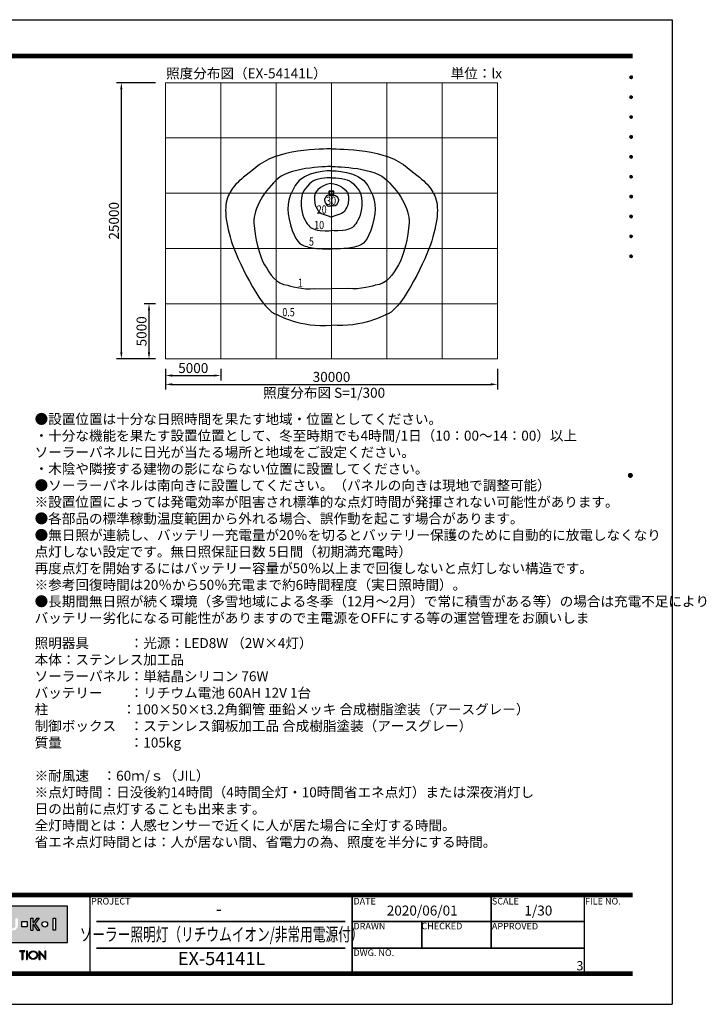
# Model space of a CAD drawing. Extents: x 0 to 12909, y 0 to 8910.
# Drawn here: x 6701 to 12909, y 0 to 8910 of the extents above; entities that cross this region are included whole.
import ezdxf
from ezdxf.enums import TextEntityAlignment as Align

# ---------------------------------------------------------------- set-up
doc = ezdxf.new("R2010")
doc.units = 0
doc.header["$LTSCALE"] = 9
doc.layers.get('0').update_dxf_attribs({"linetype": 'CONTINUOUS'})
doc.layers.get('DEFPOINTS').update_dxf_attribs({"linetype": 'CONTINUOUS'})
for name, color, linetype in [('$DDT_AUDIT_GENERATED_(846)', 7, 'CONTINUOUS'), ('P001', 131, 'CONTINUOUS'), ('P_2DIM', 6, 'CONTINUOUS'), ('P_3TEXT', 60, 'CONTINUOUS'), ('P_5DRAWFRAME', 104, 'CONTINUOUS'), ('カラー', 7, 'CONTINUOUS')]:
    doc.layers.add(name, color=color, linetype=linetype)
doc.styles.add('BIGFONT', font='simplex.shx', dxfattribs={"bigfont": 'bigfont.shx'})
doc.styles.get("Standard").update_dxf_attribs({"font": 'simplex.shx', "bigfont": 'bigfont.shx'})
doc.dimstyles.new('STANDARD$0', dxfattribs={"dimtxt": 3, "dimasz": 2, "dimexe": 1.5, "dimexo": 3, "dimgap": 0.75, "dimtad": 1, "dimdec": 1, "dimdsep": 46, "dimtxsty": 'STANDARD', "dimsah": 1, "dimcen": 0, "dimclrt": 230, "dimadec": 0, "dimazin": 0, "dimtfac": 0.6, "dimtdec": 1, "dimtofl": 0, "dimtmove": 2, "dimatfit": 3, "dimfxl": 1, "dimtolj": 1, "dimarcsym": 0})

# ---------------------------------------------------------------- blocks, each defined once
blk = doc.blocks.new('DFP3')
h = blk.add_hatch(color=83)
h.paths.add_polyline_path([(180.78, 29.65), (180.78, 18.65), (237.78, 18.65), (237.78, 29.65)])
h.paths.add_polyline_path([(204.18, 24.95), (204.18, 23.35), (202.58, 23.35), (202.58, 24.95)], flags=16)
h.paths.add_polyline_path([(207.47, 25.98), (207.7, 25.98, -1), (207.7, 22.32), (207.47, 22.32, -1)], flags=16)
h.paths.add_polyline_path([(208.91, 24.15, -1), (206.26, 24.15, -1)], flags=0)
h.paths.add_polyline_path([(201.26, 25.98), (201.26, 25.42), (200.22, 25.42), (200.22, 22.32), (199.49, 22.32), (199.49, 25.42), (198.44, 25.42), (198.44, 25.98)], flags=16)
h.paths.add_polyline_path([(212.4, 24.15, -1), (210.72, 24.15, -1)], flags=16)
h.paths.add_polyline_path([(197.95, 23.4), (196.11, 23.4), (197.03, 25)], flags=16)
h.paths.add_polyline_path([(213.51, 25.98), (214.79, 25.98, -0.82684), (215.13, 24.22, -0.923579), (214.98, 22.32), (213.51, 22.32)], flags=16)
h.paths.add_polyline_path([(193.02, 22.32), (192.8, 22.32, -1), (192.8, 25.98), (193.02, 25.98, -1)], flags=16)
h.paths.add_polyline_path([(214.16, 25.48), (214.64, 25.48, -1), (214.64, 24.46), (214.16, 24.46)], flags=0)
h.paths.add_polyline_path([(214.16, 23.98), (214.74, 23.98, -1.000001), (214.74, 22.82), (214.16, 22.82)], flags=0)
h.paths.add_polyline_path([(194.24, 24.15, -1), (191.58, 24.15, -1)], flags=0)
h.paths.add_polyline_path([(216.85, 23.4), (217.77, 25), (218.69, 23.4)], flags=16)
h.paths.add_polyline_path([(189.52, 24.15, -1), (187.84, 24.15, -1)], flags=16)
h.paths.add_polyline_path([(219.72, 25.98), (220.45, 25.98), (220.45, 23.7, 1), (222.09, 23.7), (222.09, 25.98), (222.82, 25.98), (222.82, 23.8, -0.414214), (221.34, 22.32), (221.2, 22.32, -0.414214), (219.72, 23.8)], flags=16)
h.paths.add_polyline_path([(187.07, 25.98), (185.87, 24.36), (187.27, 22.32), (186.48, 22.32), (185.21, 24.15), (185.21, 22.32), (184.5, 22.32), (184.5, 25.98), (185.21, 25.98), (185.21, 24.48), (186.35, 25.98)], flags=16)
h.paths.add_polyline_path([(224, 24.95), (225.6, 24.95), (225.6, 23.35), (224, 23.35)], flags=16)
h.paths.add_polyline_path([(226.69, 25.98), (227.39, 25.98), (227.39, 24.48), (228.53, 25.98), (229.26, 25.98), (228.05, 24.36), (229.45, 22.32), (228.66, 22.32), (227.39, 24.15), (227.39, 22.32), (226.69, 22.32)], flags=16)
h.paths.add_polyline_path([(231.76, 24.15, -1), (230.08, 24.15, -1)], flags=16)
h.paths.add_polyline_path([(233.49, 25.98), (234.17, 25.98), (234.17, 22.32), (233.49, 22.32)], flags=16)
blk.add_hatch(color=0).paths.add_polyline_path([(223.37, 16.1), (223.37, 15.88), (224.04, 15.88), (224.04, 13.52), (224.26, 13.52), (224.26, 15.88), (224.93, 15.88), (224.93, 16.1)])
h = blk.add_hatch(color=0)
h.paths.add_polyline_path([(225.63, 16.12), (225.4, 16.12), (225.4, 13.54), (225.63, 13.54)])
h.paths.add_polyline_path([(226.14, 14.83, 1), (228.73, 14.83, 1)])
h.paths.add_polyline_path([(228.5, 14.83, -1), (226.37, 14.83, -1)], flags=16)
h.paths.add_polyline_path([(229.28, 13.54), (229.5, 13.54), (229.5, 15.58), (231.22, 13.54), (231.22, 16.12), (230.99, 16.12), (230.99, 14.08), (229.28, 16.12)])
at = {"color": 0}
for p, q in [((21.5, 286.6), (408, 286.6)), ((21.5, 286.55), (408, 286.55)), ((21.5, 286.5), (408, 286.5)), ((21.5, 286.45), (408, 286.45)), ((21.5, 286.4), (408, 286.4)), ((408, 286.35), (21.5, 286.35)), ((21.5, 286.3), (408, 286.3)), ((408, 286.25), (21.5, 286.25)), ((21.5, 286.2), (408, 286.2)), ((408, 286.15), (21.5, 286.15)), ((21.5, 286.1), (408, 286.1)), ((21.5, 286.05), (408, 286.05)), ((21.5, 286), (408, 286)), ((21.5, 285.95), (408, 285.95)), ((21.5, 285.9), (408, 285.9)), ((21.5, 285.85), (408, 285.85)), ((21.5, 285.8), (408, 285.8)), ((21.5, 285.75), (408, 285.75)), ((21.5, 285.7), (408, 285.7)), ((408, 285.65), (21.5, 285.65)), ((21.5, 285.6), (408, 285.6)), ((407.2, 279.65), (407.6, 280.05)), ((407.2, 279.65), (407.6, 279.25)), ((407.21, 279.73), (407.52, 280.04)), ((407.21, 279.58), (407.67, 280.04)), ((407.21, 279.72), (407.67, 279.26)), ((407.21, 279.57), (407.52, 279.26)), ((407.22, 279.53), (407.72, 280.03)), ((407.22, 279.77), (407.72, 279.27)), ((407.24, 279.48), (407.77, 280.01)), ((407.24, 279.82), (407.77, 279.29)), ((407.25, 279.84), (407.41, 280)), ((407.25, 279.46), (407.41, 279.3)), ((407.26, 279.43), (407.82, 279.99)), ((407.26, 279.87), (407.82, 279.31)), ((407.29, 279.39), (407.86, 279.96)), ((407.29, 279.91), (407.86, 279.34)), ((407.33, 279.94), (407.89, 279.38)), ((407.33, 279.36), (407.89, 279.92)), ((407.37, 279.98), (407.93, 279.42)), ((407.37, 279.32), (407.93, 279.88)), ((407.41, 280), (407.95, 279.46)), ((407.41, 279.3), (407.95, 279.84)), ((407.46, 280.03), (407.98, 279.51)), ((407.46, 279.27), (407.98, 279.79)), ((407.52, 280.04), (407.99, 279.57)), ((407.52, 279.26), (407.99, 279.73)), ((407.58, 280.05), (408, 279.63)), ((407.58, 279.25), (408, 279.67)), ((407.65, 280.05), (408, 279.7)), ((407.65, 279.25), (408, 279.6)), ((407.75, 280.02), (407.97, 279.8)), ((407.75, 279.28), (407.97, 279.5)), ((407.2, 273.65), (407.6, 274.05)), ((407.2, 273.65), (407.6, 273.25)), ((407.21, 273.73), (407.52, 274.04)), ((407.21, 273.58), (407.67, 274.04)), ((407.21, 273.72), (407.67, 273.26)), ((407.21, 273.57), (407.52, 273.26)), ((407.22, 273.53), (407.72, 274.03)), ((407.22, 273.77), (407.72, 273.27)), ((407.24, 273.48), (407.77, 274.01)), ((407.24, 273.82), (407.77, 273.29)), ((407.25, 273.84), (407.41, 274)), ((407.25, 273.46), (407.41, 273.3)), ((407.26, 273.43), (407.82, 273.99)), ((407.26, 273.87), (407.82, 273.31)), ((407.29, 273.39), (407.86, 273.96)), ((407.29, 273.91), (407.86, 273.34)), ((407.33, 273.94), (407.89, 273.38)), ((407.33, 273.36), (407.89, 273.92)), ((407.37, 273.98), (407.93, 273.42)), ((407.37, 273.32), (407.93, 273.88)), ((407.41, 274), (407.95, 273.46)), ((407.41, 273.3), (407.95, 273.84)), ((407.46, 274.03), (407.98, 273.51)), ((407.46, 273.27), (407.98, 273.79)), ((407.52, 274.04), (407.99, 273.57)), ((407.52, 273.26), (407.99, 273.73)), ((407.58, 274.05), (408, 273.63)), ((407.58, 273.25), (408, 273.67)), ((407.65, 274.05), (408, 273.7)), ((407.65, 273.25), (408, 273.6)), ((407.75, 274.02), (407.97, 273.8)), ((407.75, 273.28), (407.97, 273.5)), ((407.2, 267.65), (407.6, 268.05)), ((407.2, 267.65), (407.6, 267.25)), ((407.21, 267.73), (407.52, 268.04)), ((407.21, 267.58), (407.67, 268.04)), ((407.21, 267.72), (407.67, 267.26)), ((407.21, 267.57), (407.52, 267.26)), ((407.22, 267.53), (407.72, 268.03)), ((407.22, 267.77), (407.72, 267.27)), ((407.24, 267.48), (407.77, 268.01)), ((407.24, 267.82), (407.77, 267.29)), ((407.25, 267.84), (407.41, 268)), ((407.25, 267.46), (407.41, 267.3)), ((407.26, 267.43), (407.82, 267.99)), ((407.26, 267.87), (407.82, 267.31)), ((407.29, 267.39), (407.86, 267.96)), ((407.29, 267.91), (407.86, 267.34)), ((407.33, 267.94), (407.89, 267.38)), ((407.33, 267.36), (407.89, 267.92)), ((407.37, 267.98), (407.93, 267.42)), ((407.37, 267.32), (407.93, 267.88)), ((407.41, 268), (407.95, 267.46)), ((407.41, 267.3), (407.95, 267.84)), ((407.46, 268.03), (407.98, 267.51)), ((407.46, 267.27), (407.98, 267.79)), ((407.52, 268.04), (407.99, 267.57)), ((407.52, 267.26), (407.99, 267.73)), ((407.58, 268.05), (408, 267.63)), ((407.58, 267.25), (408, 267.67)), ((407.65, 268.05), (408, 267.7)), ((407.65, 267.25), (408, 267.6)), ((407.75, 268.02), (407.97, 267.8)), ((407.75, 267.28), (407.97, 267.5)), ((407.2, 261.65), (407.6, 262.05)), ((407.2, 261.65), (407.6, 261.25)), ((407.21, 261.73), (407.52, 262.04)), ((407.21, 261.58), (407.67, 262.04)), ((407.21, 261.72), (407.67, 261.26)), ((407.21, 261.57), (407.52, 261.26)), ((407.22, 261.53), (407.72, 262.03)), ((407.22, 261.77), (407.72, 261.27)), ((407.24, 261.48), (407.77, 262.01)), ((407.24, 261.82), (407.77, 261.29)), ((407.25, 261.84), (407.41, 262)), ((407.25, 261.46), (407.41, 261.3)), ((407.26, 261.43), (407.82, 261.99)), ((407.26, 261.87), (407.82, 261.31)), ((407.29, 261.39), (407.86, 261.96)), ((407.29, 261.91), (407.86, 261.34)), ((407.33, 261.94), (407.89, 261.38)), ((407.33, 261.36), (407.89, 261.92)), ((407.37, 261.98), (407.93, 261.42)), ((407.37, 261.32), (407.93, 261.88)), ((407.41, 262), (407.95, 261.46)), ((407.41, 261.3), (407.95, 261.84)), ((407.46, 262.03), (407.98, 261.51)), ((407.46, 261.27), (407.98, 261.79)), ((407.52, 262.04), (407.99, 261.57)), ((407.52, 261.26), (407.99, 261.73)), ((407.58, 262.05), (408, 261.63)), ((407.58, 261.25), (408, 261.67)), ((407.65, 262.05), (408, 261.7)), ((407.65, 261.25), (408, 261.6)), ((407.75, 262.02), (407.97, 261.8)), ((407.75, 261.28), (407.97, 261.5)), ((407.2, 255.65), (407.6, 256.05)), ((407.2, 255.65), (407.6, 255.25)), ((407.21, 255.73), (407.52, 256.04)), ((407.21, 255.58), (407.67, 256.04)), ((407.21, 255.72), (407.67, 255.26)), ((407.21, 255.57), (407.52, 255.26)), ((407.22, 255.53), (407.72, 256.03)), ((407.22, 255.77), (407.72, 255.27)), ((407.24, 255.48), (407.77, 256.01)), ((407.24, 255.82), (407.77, 255.29)), ((407.25, 255.84), (407.41, 256)), ((407.25, 255.46), (407.41, 255.3)), ((407.26, 255.43), (407.82, 255.99)), ((407.26, 255.87), (407.82, 255.31)), ((407.29, 255.39), (407.86, 255.96)), ((407.29, 255.91), (407.86, 255.34)), ((407.33, 255.94), (407.89, 255.38)), ((407.33, 255.36), (407.89, 255.92)), ((407.37, 255.98), (407.93, 255.42)), ((407.37, 255.32), (407.93, 255.88)), ((407.41, 256), (407.95, 255.46)), ((407.41, 255.3), (407.95, 255.84)), ((407.46, 256.03), (407.98, 255.51)), ((407.46, 255.27), (407.98, 255.79)), ((407.52, 256.04), (407.99, 255.57)), ((407.52, 255.26), (407.99, 255.73)), ((407.58, 256.05), (408, 255.63)), ((407.58, 255.25), (408, 255.67)), ((407.65, 256.05), (408, 255.7)), ((407.65, 255.25), (408, 255.6)), ((407.75, 256.02), (407.97, 255.8)), ((407.75, 255.28), (407.97, 255.5)), ((407.2, 249.65), (407.6, 250.05)), ((407.2, 249.65), (407.6, 249.25)), ((407.21, 249.73), (407.52, 250.04)), ((407.21, 249.58), (407.67, 250.04)), ((407.21, 249.72), (407.67, 249.26)), ((407.21, 249.57), (407.52, 249.26)), ((407.22, 249.53), (407.72, 250.03)), ((407.22, 249.77), (407.72, 249.27)), ((407.24, 249.48), (407.77, 250.01)), ((407.24, 249.82), (407.77, 249.29)), ((407.25, 249.84), (407.41, 250)), ((407.26, 249.43), (407.82, 249.99)), ((407.26, 249.87), (407.82, 249.31)), ((407.29, 249.39), (407.86, 249.96)), ((407.29, 249.91), (407.86, 249.34)), ((407.33, 249.94), (407.89, 249.38)), ((407.33, 249.36), (407.89, 249.92)), ((407.37, 249.98), (407.93, 249.42)), ((407.37, 249.32), (407.93, 249.88)), ((407.41, 250), (407.95, 249.46)), ((407.41, 249.3), (407.95, 249.84)), ((407.46, 250.03), (407.98, 249.51)), ((407.46, 249.27), (407.98, 249.79)), ((407.52, 250.04), (407.99, 249.57)), ((407.52, 249.26), (407.99, 249.73)), ((407.58, 250.05), (408, 249.63)), ((407.58, 249.25), (408, 249.67)), ((407.65, 250.05), (408, 249.7)), ((407.65, 249.25), (408, 249.6)), ((407.75, 250.02), (407.97, 249.8)), ((407.75, 249.28), (407.97, 249.5)), ((407.25, 249.46), (407.41, 249.3)), ((407.2, 243.65), (407.6, 244.05)), ((407.2, 243.65), (407.6, 243.25)), ((407.21, 243.73), (407.52, 244.04)), ((407.21, 243.58), (407.67, 244.04)), ((407.21, 243.72), (407.67, 243.26)), ((407.21, 243.57), (407.52, 243.26)), ((407.22, 243.53), (407.72, 244.03)), ((407.22, 243.77), (407.72, 243.27)), ((407.24, 243.48), (407.77, 244.01)), ((407.24, 243.82), (407.77, 243.29)), ((407.25, 243.84), (407.41, 244)), ((407.26, 243.43), (407.82, 243.99)), ((407.26, 243.87), (407.82, 243.31)), ((407.29, 243.39), (407.86, 243.96)), ((407.29, 243.91), (407.86, 243.34)), ((407.33, 243.94), (407.89, 243.38)), ((407.33, 243.36), (407.89, 243.92)), ((407.37, 243.98), (407.93, 243.42)), ((407.37, 243.32), (407.93, 243.88)), ((407.41, 244), (407.95, 243.46)), ((407.41, 243.3), (407.95, 243.84)), ((407.46, 244.03), (407.98, 243.51)), ((407.46, 243.27), (407.98, 243.79)), ((407.52, 244.04), (407.99, 243.57)), ((407.52, 243.26), (407.99, 243.73)), ((407.58, 244.05), (408, 243.63)), ((407.58, 243.25), (408, 243.67)), ((407.65, 244.05), (408, 243.7)), ((407.65, 243.25), (408, 243.6)), ((407.75, 244.02), (407.97, 243.8)), ((407.25, 243.46), (407.41, 243.3)), ((407.75, 243.28), (407.97, 243.5)), ((407.2, 237.65), (407.6, 238.05)), ((407.2, 237.65), (407.6, 237.25)), ((407.21, 237.73), (407.52, 238.04)), ((407.21, 237.58), (407.67, 238.04)), ((407.21, 237.72), (407.67, 237.26)), ((407.22, 237.53), (407.72, 238.03)), ((407.22, 237.77), (407.72, 237.27)), ((407.24, 237.48), (407.77, 238.01)), ((407.24, 237.82), (407.77, 237.29)), ((407.25, 237.84), (407.41, 238)), ((407.26, 237.43), (407.82, 237.99)), ((407.26, 237.87), (407.82, 237.31)), ((407.29, 237.39), (407.86, 237.96)), ((407.29, 237.91), (407.86, 237.34)), ((407.33, 237.94), (407.89, 237.38)), ((407.33, 237.36), (407.89, 237.92)), ((407.37, 237.98), (407.93, 237.42)), ((407.37, 237.32), (407.93, 237.88)), ((407.41, 238), (407.95, 237.46)), ((407.41, 237.3), (407.95, 237.84)), ((407.46, 238.03), (407.98, 237.51)), ((407.46, 237.27), (407.98, 237.79)), ((407.52, 238.04), (407.99, 237.57)), ((407.52, 237.26), (407.99, 237.73)), ((407.58, 238.05), (408, 237.63)), ((407.58, 237.25), (408, 237.67)), ((407.65, 238.05), (408, 237.7)), ((407.75, 238.02), (407.97, 237.8)), ((407.21, 237.57), (407.52, 237.26)), ((407.25, 237.46), (407.41, 237.3)), ((407.65, 237.25), (408, 237.6)), ((407.75, 237.28), (407.97, 237.5)), ((407.2, 231.65), (407.6, 232.05)), ((407.21, 231.73), (407.52, 232.04)), ((407.21, 231.58), (407.67, 232.04)), ((407.21, 231.72), (407.67, 231.26)), ((407.22, 231.53), (407.72, 232.03)), ((407.22, 231.77), (407.72, 231.27)), ((407.24, 231.48), (407.77, 232.01)), ((407.24, 231.82), (407.77, 231.29)), ((407.25, 231.84), (407.41, 232)), ((407.26, 231.43), (407.82, 231.99)), ((407.26, 231.87), (407.82, 231.31)), ((407.29, 231.39), (407.86, 231.96)), ((407.29, 231.91), (407.86, 231.34)), ((407.33, 231.94), (407.89, 231.38)), ((407.33, 231.36), (407.89, 231.92)), ((407.37, 231.98), (407.93, 231.42)), ((407.37, 231.32), (407.93, 231.88)), ((407.41, 232), (407.95, 231.46)), ((407.41, 231.3), (407.95, 231.84)), ((407.46, 232.03), (407.98, 231.51)), ((407.46, 231.27), (407.98, 231.79)), ((407.52, 232.04), (407.99, 231.57)), ((407.52, 231.26), (407.99, 231.73)), ((407.58, 232.05), (408, 231.63)), ((407.58, 231.25), (408, 231.67)), ((407.65, 232.05), (408, 231.7)), ((407.75, 232.02), (407.97, 231.8)), ((407.2, 231.65), (407.6, 231.25)), ((407.21, 231.57), (407.52, 231.26)), ((407.25, 231.46), (407.41, 231.3)), ((407.65, 231.25), (408, 231.6)), ((407.75, 231.28), (407.97, 231.5)), ((407.2, 225.65), (407.6, 226.05)), ((407.21, 225.73), (407.52, 226.04)), ((407.21, 225.58), (407.67, 226.04)), ((407.22, 225.53), (407.72, 226.03)), ((407.22, 225.77), (407.72, 225.27)), ((407.24, 225.48), (407.77, 226.01)), ((407.24, 225.82), (407.77, 225.29)), ((407.25, 225.84), (407.41, 226)), ((407.26, 225.43), (407.82, 225.99)), ((407.26, 225.87), (407.82, 225.31)), ((407.29, 225.39), (407.86, 225.96)), ((407.29, 225.91), (407.86, 225.34)), ((407.33, 225.94), (407.89, 225.38)), ((407.33, 225.36), (407.89, 225.92)), ((407.37, 225.98), (407.93, 225.42)), ((407.37, 225.32), (407.93, 225.88)), ((407.41, 226), (407.95, 225.46)), ((407.41, 225.3), (407.95, 225.84)), ((407.46, 226.03), (407.98, 225.51)), ((407.46, 225.27), (407.98, 225.79)), ((407.52, 226.04), (407.99, 225.57)), ((407.52, 225.26), (407.99, 225.73)), ((407.58, 226.05), (408, 225.63)), ((407.65, 226.05), (408, 225.7)), ((407.75, 226.02), (407.97, 225.8)), ((407.2, 225.65), (407.6, 225.25)), ((407.21, 225.72), (407.67, 225.26)), ((407.21, 225.57), (407.52, 225.26)), ((407.25, 225.46), (407.41, 225.3)), ((407.58, 225.25), (408, 225.67)), ((407.65, 225.25), (408, 225.6)), ((407.75, 225.28), (407.97, 225.5)), ((406.8, 159.55), (407.4, 160.15)), ((406.8, 159.48), (407.47, 160.15)), ((406.8, 159.63), (407.32, 160.15)), ((406.8, 159.62), (407.47, 158.95)), ((406.8, 159.55), (407.4, 158.95)), ((406.8, 159.47), (407.32, 158.95)), ((406.81, 159.42), (407.53, 160.14)), ((406.81, 159.68), (407.53, 158.96)), ((406.82, 159.71), (407.24, 160.13)), ((406.82, 159.39), (407.24, 158.97)), ((406.83, 159.37), (407.58, 160.12)), ((406.83, 159.73), (407.58, 158.98)), ((406.85, 159.32), (407.63, 160.1)), ((406.85, 159.78), (407.63, 159)), ((406.87, 159.27), (407.68, 160.08)), ((406.87, 159.83), (407.12, 160.08)), ((406.87, 159.83), (407.68, 159.02)), ((406.87, 159.27), (407.12, 159.02)), ((406.9, 159.22), (407.73, 160.05)), ((406.9, 159.88), (407.73, 159.05)), ((406.93, 159.18), (407.77, 160.02)), ((406.93, 159.92), (407.77, 159.08)), ((406.96, 159.14), (407.81, 159.99)), ((406.96, 159.96), (407.81, 159.11)), ((406.99, 159.99), (407.84, 159.14)), ((406.99, 159.11), (407.84, 159.96)), ((407.03, 160.02), (407.87, 159.18)), ((407.03, 159.08), (407.87, 159.92)), ((407.07, 160.05), (407.9, 159.22)), ((407.07, 159.05), (407.9, 159.88)), ((407.12, 160.08), (407.93, 159.27)), ((407.12, 159.02), (407.93, 159.83)), ((407.17, 160.1), (407.95, 159.32)), ((407.17, 159), (407.95, 159.78)), ((407.22, 160.12), (407.97, 159.37)), ((407.22, 158.98), (407.97, 159.73)), ((407.27, 160.14), (407.99, 159.42)), ((407.27, 158.96), (407.99, 159.68)), ((407.33, 160.15), (408, 159.48)), ((407.33, 158.95), (408, 159.62)), ((407.4, 160.15), (408, 159.55)), ((407.4, 158.95), (408, 159.55)), ((407.48, 160.14), (407.99, 159.63)), ((407.48, 158.96), (407.99, 159.47)), ((407.57, 160.13), (407.98, 159.72)), ((407.57, 158.97), (407.98, 159.38)), ((407.69, 160.08), (407.93, 159.84)), ((407.69, 159.02), (407.93, 159.26)), ((21.5, 33.5), (408, 33.5)), ((21.5, 33.45), (408, 33.45)), ((21.5, 33.4), (408, 33.4)), ((21.5, 33.35), (408, 33.35)), ((21.5, 33.3), (408, 33.3)), ((21.5, 33.25), (408, 33.25)), ((21.5, 33.2), (408, 33.2)), ((21.5, 33.15), (408, 33.15)), ((21.5, 33.1), (408, 33.1)), ((21.5, 33.05), (408, 33.05)), ((21.5, 33), (408, 33)), ((21.5, 32.95), (408, 32.95)), ((21.5, 32.9), (408, 32.9)), ((21.5, 32.85), (408, 32.85)), ((21.5, 32.8), (408, 32.8)), ((21.5, 32.75), (408, 32.75)), ((21.5, 32.7), (408, 32.7)), ((244.47, 33), (244.47, 9)), ((244.53, 33), (244.53, 9)), ((323.47, 33), (323.47, 9)), ((323.53, 33), (323.53, 9)), ((365.47, 17), (365.47, 33)), ((365.53, 17), (365.53, 33)), ((393.47, 33), (393.47, 9)), ((393.53, 33), (393.53, 9)), ((21.5, 32.65), (408, 32.65)), ((21.5, 32.6), (408, 32.6)), ((21.5, 32.55), (408, 32.55)), ((21.5, 32.5), (408, 32.5)), ((246.5, 25.03), (321.5, 25.03)), ((246.5, 24.97), (321.5, 24.97)), ((323.5, 25.03), (393.5, 25.03)), ((323.5, 24.97), (393.5, 24.97)), ((344.47, 25), (344.47, 17)), ((344.53, 25), (344.53, 17)), ((224.93, 16.11), (223.37, 16.11)), ((224.93, 16.1), (223.37, 16.1)), ((223.37, 15.88), (223.37, 16.1)), ((223.37, 15.88), (224.04, 15.88)), ((224.04, 15.88), (224.04, 13.52)), ((224.26, 15.88), (224.26, 13.52)), ((224.26, 15.88), (224.93, 15.88)), ((224.93, 15.88), (224.93, 16.1)), ((225.4, 16.12), (225.4, 13.54)), ((225.4, 16.12), (225.63, 16.12)), ((225.63, 16.12), (225.63, 13.54)), ((229.28, 13.54), (229.28, 16.12)), ((229.28, 16.12), (230.99, 14.08)), ((229.5, 13.54), (229.5, 15.58)), ((231.22, 13.54), (229.5, 15.58)), ((230.99, 14.08), (230.99, 16.12)), ((230.99, 16.12), (231.22, 16.12)), ((231.22, 13.54), (231.22, 16.12)), ((246.5, 17.03), (321.5, 17.03)), ((246.5, 16.97), (321.5, 16.97)), ((323.5, 17.03), (393.5, 17.03)), ((323.5, 16.97), (393.5, 16.97)), ((224.04, 13.52), (224.26, 13.52)), ((225.4, 13.54), (225.63, 13.54)), ((229.28, 13.54), (229.5, 13.54)), ((21.5, 9.75), (408, 9.75)), ((21.5, 9.7), (408, 9.7)), ((21.5, 9.65), (408, 9.65)), ((21.5, 9.6), (408, 9.6)), ((21.5, 9.55), (408, 9.55)), ((21.5, 9.5), (408, 9.5)), ((21.5, 9.45), (408, 9.45)), ((21.5, 9.4), (408, 9.4)), ((21.5, 9.35), (408, 9.35)), ((21.5, 9.3), (408, 9.3)), ((21.5, 9.25), (408, 9.25)), ((21.5, 9.2), (408, 9.2)), ((21.5, 9.15), (408, 9.15)), ((21.5, 9.1), (408, 9.1)), ((21.5, 9.05), (408, 9.05)), ((21.5, 9), (408, 9)), ((21.5, 8.95), (408, 8.95)), ((21.5, 8.9), (408, 8.9)), ((21.5, 8.85), (408, 8.85)), ((21.5, 8.8), (408, 8.8)), ((21.5, 8.75), (408, 8.75))]:
    blk.add_line(p, q, dxfattribs=at)
at = {"color": 83}
for p, q in [((224, 23.35), (224, 24.95)), ((224, 24.95), (225.6, 24.95)), ((225.6, 24.95), (225.6, 23.35)), ((226.69, 25.98), (227.39, 25.98)), ((226.69, 22.32), (226.69, 25.98)), ((228.53, 25.98), (227.39, 24.48)), ((227.39, 24.48), (227.39, 25.98)), ((227.39, 22.32), (227.39, 24.15)), ((227.39, 24.15), (228.66, 22.32)), ((229.26, 25.98), (228.05, 24.36)), ((229.45, 22.32), (228.05, 24.36)), ((228.53, 25.98), (229.26, 25.98)), ((233.49, 22.32), (233.49, 25.98)), ((233.49, 25.98), (234.17, 25.98)), ((234.17, 25.98), (234.17, 22.32)), ((225.6, 23.35), (224, 23.35)), ((226.69, 22.32), (227.39, 22.32)), ((228.66, 22.32), (229.45, 22.32)), ((234.17, 22.32), (233.49, 22.32))]:
    blk.add_line(p, q, dxfattribs=at)
blk.add_lwpolyline([(180.78, 18.65), (237.78, 18.65), (237.78, 29.65), (180.78, 29.65)], close=True, dxfattribs=at)
blk.add_circle((230.92, 24.15), 0.84, dxfattribs=at)
at = {"color": 0}
for radius in [1.29, 1.07]:
    blk.add_circle((227.43, 14.83), radius, dxfattribs=at)
at = {"layer": 'DEFPOINTS', "color": 0}
for p, q in [((0, 297), (420, 297)), ((420, 297), (420, 0)), ((0, 0), (420, 0))]:
    blk.add_line(p, q, dxfattribs=at)
at = {"color": 0, "style": 'BIGFONT'}
for s, height, p in [('PROJECT', 2, (244.86, 30.1)), ('DATE', 2, (323.94, 30.1)), ('SCALE', 2, (365.67, 30.1)), ('FILE NO.', 2, (393.74, 30.1)), ('DRAWN', 2, (323.94, 22.57)), ('CHECKED', 2, (344.43, 22.61)), ('APPROVED', 2, (365.67, 22.57)), ('DWG. NO.', 2, (323.94, 14.57)), ('3', 2.8, (391.14, 10.23))]:
    blk.add_text(s, height=height, dxfattribs=at).set_placement(p)
at = {"color": 83, "ltscale": 0.5, "style": 'BIGFONT', "flags": 8}
for tag, p in [('REV04', (26.47, 27.61)), ('REV03', (26.47, 21.7)), ('REV02', (26.47, 15.58)), ('REV01', (26.47, 10.33))]:
    blk.add_attdef(tag, text='', height=2, dxfattribs=at).set_placement(p, align=Align.BOTTOM_LEFT)
for tag, p in [('REVD4', (80.98, 27.61)), ('R4D', (92.67, 27.61)), ('R4C', (101.8, 27.61)), ('R4A', (110.92, 27.61)), ('REVD3', (80.98, 21.7)), ('R3D', (92.67, 21.7)), ('R3C', (101.8, 21.7)), ('R3A', (110.92, 21.7)), ('REVD2', (80.98, 15.58)), ('R2D', (92.67, 15.58)), ('R2C', (101.8, 15.58)), ('R2A', (110.92, 15.58)), ('REVD1', (80.98, 10.33)), ('R1D', (92.67, 10.33)), ('R1C', (101.8, 10.33)), ('R1A', (110.92, 10.33))]:
    blk.add_attdef(tag, text='', height=2, dxfattribs=at).set_placement(p, align=Align.BOTTOM_CENTER)
at = {"color": 83, "style": 'BIGFONT'}
for tag, height, p in [('PROJECT1', 4, (283.38, 25.6)), ('DATE', 3, (344.68, 25.84)), ('SCALE', 3, (379.68, 25.84)), ('PROJECT2', 4, (284.2, 17.84)), ('PROJECT3', 4, (284.2, 10.57)), ('DWGNO', 3, (358.68, 10.57))]:
    blk.add_attdef(tag, text='', height=height, dxfattribs=at).set_placement(p, align=Align.BOTTOM_CENTER)
blk = doc.blocks.new('*D26')
at = {"layer": 'DEFPOINTS', "color": 0}
for p in [(8020, 5840), (11020, 5840), (11020, 5610)]:
    blk.add_point(p, dxfattribs=at)
at = {"layer": 'P_2DIM', "color": 0, "lineweight": -2}
for p, q in [((8020, 5750), (8020, 5565)), ((11020, 5750), (11020, 5565)), ((8080, 5610), (10960, 5610))]:
    blk.add_line(p, q, dxfattribs=at)
at = {"layer": 'P_2DIM', "color": 0}
for points in [[(8080, 5620), (8080, 5600), (8020, 5610)], [(10960, 5620), (10960, 5600), (11020, 5610)]]:
    blk.add_solid(points, dxfattribs=at)
at = {"layer": 'P_2DIM', "color": 230, "insert": (9520, 5677.5), "char_height": 90, "attachment_point": 5}
blk.add_mtext('\\A1;30000', dxfattribs=at)
blk = doc.blocks.new('*D27')
at = {"layer": 'DEFPOINTS', "color": 0}
for p in [(8020, 5840), (8520, 5840), (8520, 5690)]:
    blk.add_point(p, dxfattribs=at)
at = {"layer": 'P_2DIM', "color": 0, "lineweight": -2}
for p, q in [((8020, 5750), (8020, 5645)), ((8520, 5750), (8520, 5645)), ((8080, 5690), (8460, 5690))]:
    blk.add_line(p, q, dxfattribs=at)
at = {"layer": 'P_2DIM', "color": 0}
for points in [[(8080, 5700), (8080, 5680), (8020, 5690)], [(8460, 5700), (8460, 5680), (8520, 5690)]]:
    blk.add_solid(points, dxfattribs=at)
at = {"layer": 'P_2DIM', "color": 230, "insert": (8270, 5757.5), "char_height": 90, "attachment_point": 5}
blk.add_mtext('\\A1;5000', dxfattribs=at)
blk = doc.blocks.new('*D28')
at = {"layer": 'DEFPOINTS', "color": 0}
for p in [(7620, 8340), (8020, 8340), (8020, 5840)]:
    blk.add_point(p, dxfattribs=at)
at = {"layer": 'P_2DIM', "color": 0, "lineweight": -2}
for p, q in [((7930, 8340), (7575, 8340)), ((7620, 5900), (7620, 8280)), ((7930, 5840), (7575, 5840))]:
    blk.add_line(p, q, dxfattribs=at)
at = {"layer": 'P_2DIM', "color": 0}
for points in [[(7610, 8280), (7630, 8280), (7620, 8340)], [(7610, 5900), (7630, 5900), (7620, 5840)]]:
    blk.add_solid(points, dxfattribs=at)
at = {"layer": 'P_2DIM', "color": 230, "insert": (7552.5, 7090), "char_height": 90, "attachment_point": 5, "rotation": 90}
blk.add_mtext('\\A1;25000', dxfattribs=at)
blk = doc.blocks.new('*D29')
at = {"layer": 'DEFPOINTS', "color": 0}
for p in [(7870, 6340), (8020, 6340), (8020, 5840)]:
    blk.add_point(p, dxfattribs=at)
at = {"layer": 'P_2DIM', "color": 0, "lineweight": -2}
for p, q in [((7930, 6340), (7825, 6340)), ((7870, 5900), (7870, 6280)), ((7930, 5840), (7825, 5840))]:
    blk.add_line(p, q, dxfattribs=at)
at = {"layer": 'P_2DIM', "color": 0}
for points in [[(7860, 6280), (7880, 6280), (7870, 6340)], [(7860, 5900), (7880, 5900), (7870, 5840)]]:
    blk.add_solid(points, dxfattribs=at)
at = {"layer": 'P_2DIM', "color": 230, "insert": (7802.5, 6090), "char_height": 90, "attachment_point": 5, "rotation": 90}
blk.add_mtext('\\A1;5000', dxfattribs=at)

msp = doc.modelspace()

# ---------------------------------------------------------------- linework, layer by layer
at = {"layer": '$DDT_AUDIT_GENERATED_(846)', "lineweight": 9}
for points in [[(8519.996, 7839.999), (8019.995, 7839.999), (8019.995, 8340), (8519.996, 8340), (8519.996, 7839.999)], [(9019.997, 7839.999), (8519.996, 7839.999), (8519.996, 8340), (9019.997, 8340), (9019.997, 7839.999)], [(9519.998, 7839.999), (9019.997, 7839.999), (9019.997, 8340), (9519.998, 8340), (9519.998, 7839.999)], [(10019.998, 7839.999), (9519.998, 7839.999), (9519.998, 8340), (10019.998, 8340), (10019.998, 7839.999)], [(10519.999, 7839.999), (10019.998, 7839.999), (10019.998, 8340), (10519.999, 8340), (10519.999, 7839.999)], [(11020, 7839.999), (10519.999, 7839.999), (10519.999, 8340), (11020, 8340), (11020, 7839.999)], [(8519.996, 7339.998), (8019.995, 7339.998), (8019.995, 7839.999), (8519.996, 7839.999), (8519.996, 7339.998)], [(9019.997, 7339.998), (8519.996, 7339.998), (8519.996, 7839.999), (9019.997, 7839.999), (9019.997, 7339.998)], [(9519.998, 7339.998), (9019.997, 7339.998), (9019.997, 7839.999), (9519.998, 7839.999), (9519.998, 7339.998)], [(10019.998, 7339.998), (9519.998, 7339.998), (9519.998, 7839.999), (10019.998, 7839.999), (10019.998, 7339.998)], [(10519.999, 7339.998), (10019.998, 7339.998), (10019.998, 7839.999), (10519.999, 7839.999), (10519.999, 7339.998)], [(11020, 7339.998), (10519.999, 7339.998), (10519.999, 7839.999), (11020, 7839.999), (11020, 7339.998)], [(8519.996, 6839.999), (8019.995, 6839.999), (8019.995, 7339.998), (8519.996, 7339.998), (8519.996, 6839.999)], [(9019.997, 6839.999), (8519.996, 6839.999), (8519.996, 7339.998), (9019.997, 7339.998), (9019.997, 6839.999)], [(9519.998, 6839.999), (9019.997, 6839.999), (9019.997, 7339.998), (9519.998, 7339.998), (9519.998, 6839.999)], [(10019.998, 6839.999), (9519.998, 6839.999), (9519.998, 7339.998), (10019.998, 7339.998), (10019.998, 6839.999)], [(10519.999, 6839.999), (10019.998, 6839.999), (10019.998, 7339.998), (10519.999, 7339.998), (10519.999, 6839.999)], [(11020, 6839.999), (10519.999, 6839.999), (10519.999, 7339.998), (11020, 7339.998), (11020, 6839.999)], [(8519.996, 6339.998), (8019.995, 6339.998), (8019.995, 6839.999), (8519.996, 6839.999), (8519.996, 6339.998)], [(9019.997, 6339.998), (8519.996, 6339.998), (8519.996, 6839.999), (9019.997, 6839.999), (9019.997, 6339.998)], [(9519.998, 6339.998), (9019.997, 6339.998), (9019.997, 6839.999), (9519.998, 6839.999), (9519.998, 6339.998)], [(10019.998, 6339.998), (9519.998, 6339.998), (9519.998, 6839.999), (10019.998, 6839.999), (10019.998, 6339.998)], [(10519.999, 6339.998), (10019.998, 6339.998), (10019.998, 6839.999), (10519.999, 6839.999), (10519.999, 6339.998)], [(11020, 6339.998), (10519.999, 6339.998), (10519.999, 6839.999), (11020, 6839.999), (11020, 6339.998)], [(8519.996, 5839.998), (8019.995, 5839.998), (8019.995, 6339.998), (8519.996, 6339.998), (8519.996, 5839.998)], [(9019.997, 5839.998), (8519.996, 5839.998), (8519.996, 6339.998), (9019.997, 6339.998), (9019.997, 5839.998)], [(9519.998, 5839.998), (9019.997, 5839.998), (9019.997, 6339.998), (9519.998, 6339.998), (9519.998, 5839.998)], [(10019.998, 5839.998), (9519.998, 5839.998), (9519.998, 6339.998), (10019.998, 6339.998), (10019.998, 5839.998)], [(10519.999, 5839.998), (10019.998, 5839.998), (10019.998, 6339.998), (10519.999, 6339.998), (10519.999, 5839.998)], [(11020, 5839.998), (10519.999, 5839.998), (10519.999, 6339.998), (11020, 6339.998), (11020, 5839.998)]]:
    msp.add_lwpolyline(points, dxfattribs=at)
at = {"layer": 'P001', "lineweight": 25}
for points in [[(9519.998, 7739.998), (9519.998, 7739.998), (9067.089, 7750.44), (8870.039, 7598.475)], [(9519.998, 7739.998), (9519.998, 7739.998), (9972.906, 7750.44), (10169.957, 7598.475)], [(8870.039, 7598.475), (8672.988, 7446.51), (8628.644, 7409.388), (8586.776, 7315.426)], [(10169.957, 7598.475), (10367.008, 7446.51), (10411.351, 7409.388), (10453.219, 7315.426)], [(9519.998, 7542.312), (9519.998, 7542.312), (9266.986, 7547.657), (9191.301, 7410.434)], [(9519.998, 7542.312), (9519.998, 7542.312), (9773.009, 7547.657), (9848.694, 7410.434)], [(9191.301, 7410.434), (9115.626, 7273.211), (9109.947, 7201.926), (9149.682, 7054.008)], [(9519.998, 7428.915), (9519.998, 7428.915), (9376.723, 7407.53), (9367.261, 7313.077)], [(9519.998, 7428.915), (9519.998, 7428.915), (9663.272, 7407.53), (9672.734, 7313.077)], [(9848.694, 7410.434), (9924.369, 7273.211), (9930.049, 7201.926), (9890.313, 7054.008)], [(8586.776, 7315.426), (8544.906, 7221.465), (8558.454, 7067.2), (8626.188, 6874.04)], [(9367.261, 7313.077), (9357.802, 7218.625), (9399.424, 7188.327), (9408.888, 7170.504)], [(9519.998, 7327.994), (9519.998, 7327.994), (9442.944, 7322.647), (9459.974, 7262.055)], [(9519.998, 7327.994), (9519.998, 7327.994), (9597.051, 7322.647), (9580.021, 7262.055)], [(9672.734, 7313.077), (9682.193, 7218.625), (9640.571, 7188.327), (9631.107, 7170.504)], [(10453.219, 7315.426), (10495.089, 7221.465), (10481.542, 7067.2), (10413.807, 6874.04)], [(9244.279, 7264.217), (9244.279, 7169.761), (9273.244, 7098.482), (9301.334, 7062.835)], [(9459.974, 7262.055), (9477.003, 7201.461), (9519.998, 7229.976), (9519.998, 7229.976)], [(9580.021, 7262.055), (9562.992, 7201.461), (9519.998, 7229.976), (9519.998, 7229.976)], [(9795.716, 7264.217), (9795.716, 7169.761), (9766.751, 7098.482), (9738.661, 7062.835)], [(9408.888, 7170.504), (9417.738, 7153.828), (9508.381, 7128.486), (9519.998, 7125.297)], [(9631.107, 7170.504), (9622.257, 7153.828), (9531.614, 7128.486), (9519.998, 7125.297)], [(8818.577, 7071.257), (8826.143, 6939.376), (8865.873, 6773.639), (8915.066, 6691.656)], [(9149.682, 7054.008), (9189.413, 6906.089), (9238.605, 6870.508), (9282.122, 6860.676)], [(9301.334, 7062.835), (9329.422, 7027.192), (9344.558, 7011.152), (9416.453, 7002.245)], [(9738.661, 7062.835), (9710.573, 7027.192), (9695.437, 7011.152), (9623.542, 7002.245)], [(9890.313, 7054.008), (9850.582, 6906.089), (9801.39, 6870.508), (9757.873, 6860.676)], [(10221.418, 7071.257), (10213.852, 6939.376), (10174.122, 6773.639), (10124.929, 6691.656)], [(9416.453, 7002.245), (9488.349, 6993.334), (9519.998, 7002.245), (9519.998, 7002.245)], [(9623.542, 7002.245), (9551.646, 6993.334), (9519.998, 7002.245), (9519.998, 7002.245)], [(8626.188, 6874.04), (8693.923, 6680.874), (8900.82, 6260.93), (9033.832, 6238.888)], [(10413.807, 6874.04), (10346.072, 6680.874), (10139.175, 6260.93), (10006.163, 6238.888)], [(8915.066, 6691.656), (8964.26, 6609.683), (9017.239, 6515.232), (9125.083, 6506.32)], [(10124.929, 6691.656), (10075.735, 6609.683), (10022.756, 6515.232), (9914.913, 6506.32)], [(9125.083, 6506.32), (9125.083, 6506.32), (9272.658, 6461.764), (9363.475, 6477.805)], [(9914.913, 6506.32), (9914.913, 6506.32), (9767.337, 6461.764), (9676.52, 6477.805)], [(9363.475, 6477.805), (9363.475, 6477.805), (9519.998, 6474.318), (9519.998, 6474.318)], [(9676.52, 6477.805), (9676.52, 6477.805), (9519.998, 6474.318), (9519.998, 6474.318)], [(9033.832, 6238.888), (9033.832, 6238.888), (9240.373, 6121.59), (9519.998, 6145.44)], [(10006.163, 6238.888), (10006.163, 6238.888), (9799.622, 6121.59), (9519.998, 6145.44)]]:
    msp.add_open_spline(points, degree=3, dxfattribs=at)
for points, knots in [([(9519.998, 7580.946), (9519.998, 7580.946), (9161.79, 7580.948), (9040.321, 7475.8), (8918.852, 7370.652), (8811.012, 7203.132), (8818.577, 7071.257)], [5, 5, 5, 5, 6, 6, 6, 7, 7, 7, 7]), ([(9519.998, 7580.946), (9519.998, 7580.946), (9878.205, 7580.948), (9999.674, 7475.8), (10121.143, 7370.652), (10228.983, 7203.132), (10221.418, 7071.257)], [5, 5, 5, 5, 6, 6, 6, 7, 7, 7, 7]), ([(9519.998, 7479.856), (9519.998, 7479.856), (9403.21, 7479.856), (9357.802, 7451.343), (9312.394, 7422.829), (9244.279, 7358.669), (9244.279, 7264.217)], [4, 4, 4, 4, 5, 5, 5, 6, 6, 6, 6]), ([(9519.998, 7479.856), (9519.998, 7479.856), (9636.785, 7479.856), (9682.193, 7451.343), (9727.601, 7422.829), (9795.716, 7358.669), (9795.716, 7264.217)], [4, 4, 4, 4, 5, 5, 5, 6, 6, 6, 6]), ([(9282.122, 6860.676), (9325.637, 6850.843), (9355.391, 6837.81), (9437.267, 6837.81), (9503.061, 6837.81), (9515.974, 6837.81), (9519.998, 6837.81)], [6, 6, 6, 6, 7, 7, 7, 8, 8, 8, 8]), ([(9757.873, 6860.676), (9714.358, 6850.843), (9684.604, 6837.81), (9602.728, 6837.81), (9536.934, 6837.81), (9524.021, 6837.81), (9519.998, 6837.81)], [6, 6, 6, 6, 7, 7, 7, 8, 8, 8, 8])]:
    msp.add_open_spline(points, degree=3, knots=knots, dxfattribs=at)
at = {"layer": 'カラー', "lineweight": 35}
for points in [[(9538.766, 7319.807), (9499.802, 7319.807), (9499.802, 7358.769), (9538.766, 7358.769), (9538.766, 7319.807)], [(9499.802, 7319.807), (9538.766, 7319.807)], [(9538.766, 7358.769), (9519.243, 7358.769)], [(9538.766, 7319.807), (9538.766, 7358.769)]]:
    msp.add_lwpolyline(points, dxfattribs=at)

# ---------------------------------------------------------------- block references
at = {"layer": 'P_5DRAWFRAME'}
ref = msp.add_blockref('DFP3', (0, 0), dxfattribs=dict(at, xscale=30, yscale=30, zscale=30))
ref.add_attrib('PROJECT1', '-', dxfattribs={"layer": '0', "color": 83, "height": 120, "style": 'BIGFONT'}).set_placement((8501.303, 767.866), align=Align.BOTTOM_CENTER)
ref.add_attrib('PROJECT2', 'ソーラー照明灯（リチウムイオン/非常用電源付）', dxfattribs={"layer": '0', "color": 83, "height": 120, "style": 'BIGFONT', "width": 0.7}).set_placement((8526.052, 535.251), align=Align.BOTTOM_CENTER)
ref.add_attrib('PROJECT3', 'EX-54141L', dxfattribs={"layer": '0', "color": 83, "height": 120, "style": 'BIGFONT'}).set_placement((8526.052, 317.001), align=Align.BOTTOM_CENTER)
ref.add_attrib('DATE', '2020/06/01', dxfattribs={"layer": '0', "color": 83, "height": 90, "style": 'BIGFONT'}).set_placement((10340.302, 775.251), align=Align.BOTTOM_CENTER)
ref.add_attrib('SCALE', '1/30', dxfattribs={"layer": '0', "color": 83, "height": 90, "style": 'BIGFONT'}).set_placement((11390.302, 775.251), align=Align.BOTTOM_CENTER)

# ---------------------------------------------------------------- texts
at = {"layer": 'P_3TEXT', "style": 'BIGFONT', "width": 0.8}
for s, height, p in [('30', 73.9963, (9471.84, 7234.122)), ('20', 73.9963, (9386.367, 7155.299)), ('10', 73.9963, (9363.438, 7014.547)), ('5', 73.996, (9316.106, 6865.947)), ('1', 73.996, (9217.488, 6492.652)), ('0.5', 73.9963, (9075.597, 6226.156))]:
    msp.add_text(s, height=height, dxfattribs=at).set_placement(p)
at = {"layer": 'P_3TEXT', "char_height": 90, "attachment_point": 1, "style": 'BIGFONT'}
for s, insert, width in [('照度分布図（EX-54141L）', (8024.442, 8469.093), 1619.4478), ('単位：lx', (10597.223, 8469.093), 449.54831), ('照度分布図 S=1/300', (8901.553, 5578.708), 2116.01275), ('●設置位置は十分な日照時間を果たす地域・位置としてください。\\P・十分な機能を果たす設置位置として、冬至時期でも4時間/1日（10：00～14：00）以上\\P\u3000ソーラーパネルに日光が当たる場所と地域をご設定ください。\\P・木陰や隣接する建物の影にならない位置に設置してください。\\P●ソーラーパネルは南向きに設置してください。（パネルの向きは現地で調整可能）\\P※設置位置によっては発電効率が阻害され標準的な点灯時間が発揮されない可能性があります。\\P●各部品の標準稼動温度範囲から外れる場合、誤作動を起こす場合があります。\\P●無日照が連続し、バッテリー充電量が20％を切るとバッテリー保護のために自動的に放電しなくなり\\P\u3000点灯しない設定です。無日照保証日数 5日間（初期満充電時）\\P\u3000再度点灯を開始するにはバッテリー容量が50％以上まで回復しないと点灯しない構造です。\\P\u3000※参考回復時間は20％から50％充電まで約6時間程度（実日照時間）。\\P●長期間無日照が続く環境（多雪地域による冬季（12月～2月）で常に積雪がある等）の場合は充電不足により\\P\u3000バッテリー劣化になる可能性がありますので主電源をOFFにする等の運営管理をお願いしま', (6836.066, 5340.748), 5421.8678), ('照明器具\u3000\u3000\u3000：光源：LED8W （2W×4灯）\\P\u3000\u3000\u3000\u3000\u3000\u3000\u3000\u3000本体：ステンレス加工品\\Pソーラーパネル：単結晶シリコン 76W\\Pバッテリー\u3000\u3000：リチウム電池 60AH 12V 1台\\P柱\u3000  \u3000\u3000\u3000\u3000：100×50×t3.2角鋼管 亜鉛メッキ 合成樹脂塗装（アースグレー）\\P制御ボックス\u3000：ステンレス鋼板加工品 合成樹脂塗装（アースグレー）\\P質量\u3000\u3000\u3000\u3000\u3000：105kg\\P\\P※耐風速\u3000：60ｍ/ｓ（JIL）\\P※点灯時間：日没後約14時間（4時間全灯・10時間省エネ点灯）または深夜消灯し\\P\u3000\u3000\u3000\u3000\u3000\u3000日の出前に点灯することも出来ます。\\P\u3000\u3000\u3000\u3000\u3000\u3000全灯時間とは：人感センサーで近くに人が居た場合に全灯する時間。\\P\u3000\u3000\u3000\u3000\u3000\u3000省エネ点灯時間とは：人が居ない間、省電力の為、照度を半分にする時間。', (6836.066, 3313.605), 5424.46231)]:
    msp.add_mtext(s, dxfattribs=dict(at, insert=insert, width=width))

# ---------------------------------------------------------------- dimensions: what is measured, and where the dimension line sits
at = {"layer": 'P_2DIM'}
for base, p2, picture, middle in [((7619.995, 8340), (8019.995, 8340), '*D28', (7552.495, 7089.999)), ((7869.995, 6339.998), (8019.995, 6339.998), '*D29', (7802.495, 6089.998))]:
    dim = msp.add_linear_dim(base=base, p1=(8019.995, 5839.998), p2=p2, angle=90, dimstyle='STANDARD$0', override={"dimscale": 30, "dimlfac": 10, "dimtvp": 1}, dxfattribs=at)
    dim.commit()
    dim.dimension.update_dxf_attribs({"geometry": picture, "text_midpoint": middle})
for base, p1, p2, picture, middle in [((11020, 5609.9976), (8019.9951, 5839.9976), (11020, 5839.9976), '*D26', (9519.9975, 5677.4976)), ((8519.996, 5689.998), (8019.995, 5839.998), (8519.996, 5839.998), '*D27', (8269.996, 5757.498))]:
    dim = msp.add_linear_dim(base=base, p1=p1, p2=p2, dimstyle='STANDARD$0', override={"dimscale": 30, "dimlfac": 10, "dimtvp": 1}, dxfattribs=at)
    dim.commit()
    dim.dimension.update_dxf_attribs({"geometry": picture, "text_midpoint": middle})

doc.saveas('drawing.dxf')
